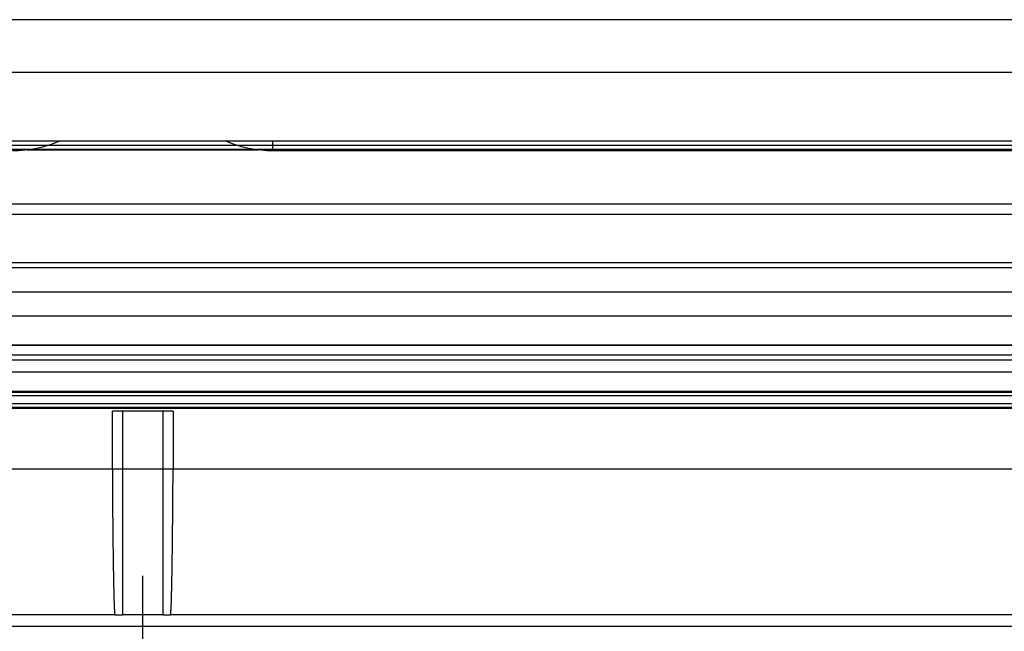
# Model space of a CAD drawing. Extents: x -624 to 697, y -104 to 308.
# Drawn here: x 69 to 110, y 38 to 63 of the extents above; entities that cross this region are included whole.
import ezdxf

# ---------------------------------------------------------------- set-up
doc = ezdxf.new("R2010")
doc.units = 0
doc.header["$LTSCALE"] = 32.67
doc.header["$MEASUREMENT"] = 0
doc.layers.get('0').update_dxf_attribs({"linetype": 'CONTINUOUS'})

msp = doc.modelspace()

# ---------------------------------------------------------------- linework, layer by layer
at = {"color": 7, "linetype": 'Continuous'}
for p, q in [((664.471, 62.933), (-515.529, 62.933)), ((147.471, 60.763), (1.471, 60.763)), ((147.471, 60.763), (1.471, 60.763)), ((147.471, 57.933), (1.471, 57.933)), ((147.471, 57.933), (1.471, 57.933)), ((147.471, 57.933), (1.471, 57.933)), ((147.471, 57.756), (1.471, 57.756)), ((1.471, 57.598), (147.471, 57.598)), ((69.706, 57.58), (79.237, 57.58)), ((69.706, 57.58), (79.237, 57.58)), ((79.829, 57.543), (79.829, 57.933)), ((79.829, 57.543), (79.829, 57.933)), ((79.829, 57.543), (117.114, 57.543)), ((79.829, 57.543), (117.114, 57.543)), ((147.471, 55.333), (1.471, 55.333)), ((1.471, 54.933), (147.471, 54.933)), ((1.471, 52.933), (147.471, 52.933)), ((1.471, 52.733), (147.471, 52.733)), ((1.471, 51.733), (147.471, 51.733)), ((147.471, 50.733), (1.471, 50.733)), ((147.471, 49.533), (1.471, 49.533)), ((1.471, 49.533), (147.471, 49.533)), ((0.771, 49.133), (148.171, 49.133)), ((1.471, 48.933), (147.471, 48.933)), ((0.771, 48.433), (148.171, 48.433)), ((0.771, 47.633), (148.171, 47.633)), ((148.171, 47.447), (0.771, 47.447)), ((12.198, 47.598), (136.745, 47.598)), ((12.198, 47.598), (136.745, 47.598)), ((0.771, 47.126), (148.171, 47.126)), ((148.171, 46.971), (0.771, 46.971)), ((0.771, 46.933), (148.171, 46.933)), ((73.222, 44.433), (73.222, 46.818)), ((75.721, 46.818), (73.222, 46.818)), ((73.636, 46.818), (73.636, 38.433)), ((75.307, 38.433), (75.307, 46.818)), ((75.721, 46.818), (75.721, 44.433)), ((148.171, 44.433), (0.771, 44.433)), ((74.471, 21.833), (74.471, 40.033)), ((73.329, 38.433), (1.471, 38.433)), ((73.329, 38.433), (73.636, 38.433)), ((75.307, 38.433), (73.636, 38.433)), ((75.307, 38.433), (75.613, 38.433)), ((147.471, 38.433), (75.613, 38.433)), ((147.471, 37.953), (1.471, 37.953))]:
    msp.add_line(p, q, dxfattribs=at)
for points in [[(73.222, 44.433, 0), (73.222, 44.349, 0), (73.222, 44.266, 0), (73.223, 44.184, 0), (73.223, 44.101, 0), (73.224, 44.019, 0), (73.224, 43.938, 0), (73.225, 43.856, 0), (73.225, 43.776, 0), (73.226, 43.695, 0), (73.227, 43.615, 0), (73.227, 43.536, 0), (73.228, 43.456, 0), (73.228, 43.378, 0), (73.229, 43.3, 0), (73.229, 43.222, 0), (73.23, 43.144, 0), (73.23, 43.067, 0), (73.231, 42.991, 0), (73.232, 42.915, 0), (73.232, 42.839, 0), (73.233, 42.764, 0), (73.233, 42.689, 0), (73.234, 42.615, 0), (73.235, 42.542, 0), (73.235, 42.468, 0), (73.236, 42.396, 0), (73.237, 42.324, 0), (73.237, 42.252, 0), (73.238, 42.181, 0), (73.239, 42.11, 0), (73.239, 42.04, 0), (73.24, 41.971, 0), (73.241, 41.902, 0), (73.242, 41.833, 0), (73.242, 41.765, 0), (73.243, 41.698, 0), (73.244, 41.631, 0), (73.244, 41.565, 0), (73.245, 41.499, 0), (73.246, 41.434, 0), (73.247, 41.37, 0), (73.247, 41.306, 0), (73.248, 41.243, 0), (73.249, 41.18, 0), (73.25, 41.118, 0), (73.251, 41.056, 0), (73.251, 40.995, 0), (73.252, 40.935, 0), (73.253, 40.876, 0), (73.254, 40.817, 0), (73.254, 40.758, 0), (73.255, 40.7, 0), (73.256, 40.643, 0), (73.257, 40.587, 0), (73.258, 40.531, 0), (73.259, 40.476, 0), (73.26, 40.421, 0), (73.26, 40.367, 0), (73.261, 40.314, 0), (73.262, 40.262, 0), (73.263, 40.21, 0), (73.264, 40.159, 0), (73.265, 40.108, 0), (73.266, 40.059, 0), (73.266, 40.009, 0), (73.267, 39.961, 0), (73.268, 39.913, 0), (73.269, 39.866, 0), (73.27, 39.82, 0), (73.271, 39.774, 0), (73.272, 39.73, 0), (73.273, 39.685, 0), (73.274, 39.642, 0), (73.275, 39.599, 0), (73.276, 39.557, 0), (73.277, 39.516, 0), (73.278, 39.475, 0), (73.278, 39.435, 0), (73.279, 39.396, 0), (73.281, 39.358, 0), (73.281, 39.32, 0), (73.282, 39.283, 0), (73.283, 39.247, 0), (73.284, 39.212, 0), (73.285, 39.177, 0), (73.286, 39.144, 0), (73.287, 39.111, 0), (73.288, 39.078, 0), (73.289, 39.047, 0), (73.29, 39.016, 0), (73.291, 38.986, 0), (73.292, 38.956, 0), (73.293, 38.928, 0), (73.294, 38.9, 0), (73.295, 38.873, 0), (73.296, 38.847, 0), (73.297, 38.822, 0), (73.298, 38.797, 0), (73.299, 38.774, 0), (73.3, 38.751, 0), (73.301, 38.728, 0), (73.302, 38.707, 0), (73.303, 38.686, 0), (73.304, 38.667, 0), (73.305, 38.648, 0), (73.306, 38.629, 0), (73.308, 38.612, 0), (73.309, 38.595, 0), (73.31, 38.58, 0), (73.311, 38.565, 0), (73.312, 38.55, 0), (73.313, 38.537, 0), (73.314, 38.524, 0), (73.315, 38.513, 0), (73.316, 38.502, 0), (73.317, 38.491, 0), (73.318, 38.482, 0), (73.319, 38.473, 0), (73.32, 38.466, 0), (73.321, 38.459, 0), (73.322, 38.453, 0), (73.323, 38.447, 0), (73.324, 38.443, 0), (73.325, 38.439, 0), (73.326, 38.436, 0), (73.327, 38.434, 0), (73.328, 38.433, 0), (73.329, 38.433, 0)], [(75.613, 38.433, 0), (75.614, 38.433, 0), (75.615, 38.434, 0), (75.616, 38.436, 0), (75.618, 38.439, 0), (75.619, 38.443, 0), (75.62, 38.447, 0), (75.621, 38.453, 0), (75.622, 38.459, 0), (75.623, 38.466, 0), (75.624, 38.473, 0), (75.625, 38.482, 0), (75.626, 38.491, 0), (75.627, 38.502, 0), (75.628, 38.513, 0), (75.629, 38.524, 0), (75.63, 38.537, 0), (75.631, 38.55, 0), (75.632, 38.565, 0), (75.633, 38.58, 0), (75.634, 38.595, 0), (75.635, 38.612, 0), (75.636, 38.629, 0), (75.637, 38.648, 0), (75.638, 38.667, 0), (75.639, 38.686, 0), (75.64, 38.707, 0), (75.641, 38.728, 0), (75.642, 38.751, 0), (75.644, 38.774, 0), (75.644, 38.797, 0), (75.645, 38.822, 0), (75.647, 38.847, 0), (75.647, 38.873, 0), (75.649, 38.9, 0), (75.65, 38.928, 0), (75.651, 38.956, 0), (75.652, 38.986, 0), (75.653, 39.016, 0), (75.653, 39.047, 0), (75.654, 39.078, 0), (75.656, 39.111, 0), (75.656, 39.144, 0), (75.657, 39.177, 0), (75.659, 39.212, 0), (75.659, 39.247, 0), (75.66, 39.283, 0), (75.661, 39.32, 0), (75.662, 39.358, 0), (75.663, 39.396, 0), (75.664, 39.435, 0), (75.665, 39.475, 0), (75.666, 39.516, 0), (75.667, 39.557, 0), (75.668, 39.599, 0), (75.669, 39.642, 0), (75.67, 39.685, 0), (75.671, 39.73, 0), (75.672, 39.774, 0), (75.673, 39.82, 0), (75.674, 39.866, 0), (75.674, 39.913, 0), (75.675, 39.961, 0), (75.676, 40.009, 0), (75.677, 40.059, 0), (75.678, 40.108, 0), (75.679, 40.159, 0), (75.68, 40.21, 0), (75.681, 40.262, 0), (75.681, 40.314, 0), (75.682, 40.367, 0), (75.683, 40.421, 0), (75.684, 40.476, 0), (75.685, 40.531, 0), (75.686, 40.587, 0), (75.687, 40.643, 0), (75.688, 40.7, 0), (75.688, 40.758, 0), (75.689, 40.817, 0), (75.69, 40.876, 0), (75.691, 40.935, 0), (75.692, 40.995, 0), (75.692, 41.056, 0), (75.693, 41.118, 0), (75.694, 41.18, 0), (75.695, 41.243, 0), (75.695, 41.306, 0), (75.696, 41.37, 0), (75.697, 41.434, 0), (75.698, 41.499, 0), (75.698, 41.565, 0), (75.699, 41.631, 0), (75.7, 41.698, 0), (75.701, 41.765, 0), (75.701, 41.833, 0), (75.702, 41.902, 0), (75.703, 41.971, 0), (75.703, 42.04, 0), (75.704, 42.11, 0), (75.705, 42.181, 0), (75.706, 42.252, 0), (75.706, 42.324, 0), (75.707, 42.396, 0), (75.707, 42.468, 0), (75.708, 42.542, 0), (75.709, 42.615, 0), (75.709, 42.689, 0), (75.71, 42.764, 0), (75.711, 42.839, 0), (75.711, 42.915, 0), (75.712, 42.991, 0), (75.712, 43.067, 0), (75.713, 43.144, 0), (75.714, 43.222, 0), (75.714, 43.3, 0), (75.715, 43.378, 0), (75.715, 43.456, 0), (75.716, 43.536, 0), (75.716, 43.615, 0), (75.717, 43.695, 0), (75.717, 43.776, 0), (75.718, 43.856, 0), (75.718, 43.938, 0), (75.719, 44.019, 0), (75.719, 44.101, 0), (75.72, 44.184, 0), (75.72, 44.266, 0), (75.721, 44.349, 0), (75.721, 44.433, 0)]]:
    msp.add_polyline3d(points, dxfattribs=at)
for centre, start, end in [((69.114, 62.543), 270, 293), ((69.114, 62.543), 270, 293), ((79.829, 62.543), 247, 270), ((79.829, 62.543), 247, 270)]:
    msp.add_arc(centre, 5, start, end, dxfattribs=at)

doc.saveas('drawing.dxf')
